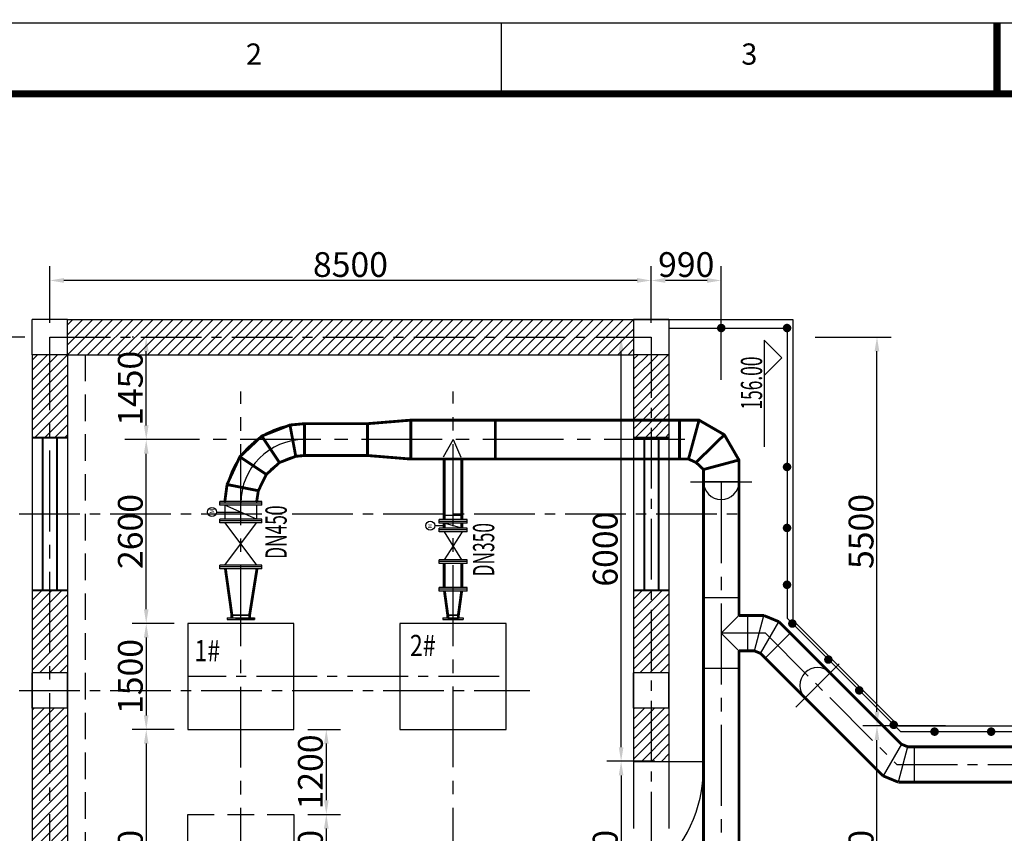
# Model space of a CAD drawing. Units: inches. Extents: x 45718 to 87818, y -121095 to -91295.
# Drawn here: x 52957 to 66871, y -102801 to -91295 of the extents above; entities that cross this region are included whole.
import ezdxf
from ezdxf.enums import TextEntityAlignment as Align

# ---------------------------------------------------------------- set-up
doc = ezdxf.new("R2010")
doc.units = ezdxf.units.IN
doc.header["$LTSCALE"] = 1500
doc.header["$MEASUREMENT"] = 0
doc.linetypes.add('CENTER2', pattern=[28.575, 19.05, -3.175, 3.175, -3.175])
doc.linetypes.add('HIDDEN', pattern=[0.375, 0.25, -0.125])
for name, color, linetype in [('1', 1, 'CENTER2'), ('图框', 4, 'Continuous'), ('文字标注', 4, 'Continuous')]:
    doc.layers.add(name, color=color, linetype=linetype)
doc.layers.add('泵房', color=7, linetype='Continuous', lineweight=40)
doc.styles.add('csbhz1', font='zf2.shx', dxfattribs={"width": 0.9, "bigfont": 'hztxt.shx'})
doc.styles.add('HZ', font='txt8.shx', dxfattribs={"width": 0.8, "bigfont": 'hztxt.shx'})
doc.styles.get("Standard").update_dxf_attribs({"font": 'txt8.shx', "width": 0.6, "bigfont": 'hztxt.shx'})
doc.styles.add('TIMES', font='times.ttf', dxfattribs={"width": 0.7})
doc.dimstyles.get("Standard").update_dxf_attribs({"dimscale": 100, "dimtxt": 3.5, "dimasz": 2, "dimexe": 2, "dimexo": 2, "dimgap": 0.5, "dimtad": 1, "dimdec": 0, "dimzin": 0, "dimdsep": 46, "dimtxsty": 'Standard', "dimcen": 0.09, "dimadec": 0, "dimazin": 0, "dimtfac": 1, "dimtdec": 0, "dimtofl": 0, "dimtmove": 0, "dimatfit": 3, "dimfxl": 1, "dimtolj": 1, "dimtzin": 0, "dimarcsym": 0})
pattern_1 = [(45, (46428.43, -24891.28), (-70.71068, 70.71068), [])]

# ---------------------------------------------------------------- blocks, each defined once
blk = doc.blocks.new('A$C77A77BAB')
for p, q in [((0, 0), (500, 0)), ((0, 0), (0, -500)), ((500, 0), (500, -500)), ((0, -500), (500, -500))]:
    blk.add_line(p, q)
blk = doc.blocks.new('*D50')
at = {"color": 0, "lineweight": -2, "transparency": 16777216}
for p, q in [((55209, -97233), (54545, -97233)), ((54745, -99633), (54745, -97433)), ((55142, -99833), (54545, -99833))]:
    blk.add_line(p, q, dxfattribs=at)
at = {"color": 0, "transparency": 16777216}
for points in [[(54712, -97433), (54778, -97433), (54745, -97233)], [(54712, -99633), (54778, -99633), (54745, -99833)]]:
    blk.add_solid(points, dxfattribs=at)
at = {"layer": 'DEFPOINTS', "color": 0, "transparency": 16777216}
for p in [(54745, -97233), (55409, -97233), (55342, -99833)]:
    blk.add_point(p, dxfattribs=at)
at = {"color": 0, "transparency": 16777216, "insert": (54520, -98533), "char_height": 350, "attachment_point": 5, "rotation": 90}
blk.add_mtext('\\A1;2600', dxfattribs=at)
blk = doc.blocks.new('*D51')
at = {"color": 0, "lineweight": -2, "transparency": 16777216}
for p, q in [((55142, -99833), (54545, -99833)), ((54745, -100033), (54745, -101133)), ((55142, -101333), (54545, -101333))]:
    blk.add_line(p, q, dxfattribs=at)
at = {"color": 0, "transparency": 16777216}
for points in [[(54712, -100033), (54778, -100033), (54745, -99833)], [(54712, -101133), (54778, -101133), (54745, -101333)]]:
    blk.add_solid(points, dxfattribs=at)
at = {"layer": 'DEFPOINTS', "color": 0, "transparency": 16777216}
for p in [(55342, -99833), (54745, -101333), (55342, -101333)]:
    blk.add_point(p, dxfattribs=at)
at = {"color": 0, "transparency": 16777216, "insert": (54520, -100583), "char_height": 350, "attachment_point": 5, "rotation": 90}
blk.add_mtext('\\A1;1500', dxfattribs=at)
blk = doc.blocks.new('*D52')
at = {"color": 0, "lineweight": -2, "transparency": 16777216}
for p, q in [((66038, -101283), (64872, -101283)), ((65072, -105083), (65072, -101483)), ((66038, -105283), (64872, -105283))]:
    blk.add_line(p, q, dxfattribs=at)
at = {"color": 0, "transparency": 16777216}
for points in [[(65038, -101483), (65105, -101483), (65072, -101283)], [(65038, -105083), (65105, -105083), (65072, -105283)]]:
    blk.add_solid(points, dxfattribs=at)
at = {"layer": 'DEFPOINTS', "color": 0, "transparency": 16777216}
for p in [(65072, -101283), (66238, -101283), (66238, -105283)]:
    blk.add_point(p, dxfattribs=at)
at = {"color": 0, "transparency": 16777216, "insert": (64847, -103283), "char_height": 350, "attachment_point": 5, "rotation": 90}
blk.add_mtext('\\A1;4000', dxfattribs=at)
blk = doc.blocks.new('*D66')
at = {"color": 0, "lineweight": -2, "transparency": 16777216}
for p, q in [((61931, -101783), (61256, -101783)), ((61456, -101983), (61456, -104583)), ((61931, -104783), (61256, -104783))]:
    blk.add_line(p, q, dxfattribs=at)
at = {"color": 0, "transparency": 16777216}
for points in [[(61423, -101983), (61489, -101983), (61456, -101783)], [(61423, -104583), (61489, -104583), (61456, -104783)]]:
    blk.add_solid(points, dxfattribs=at)
at = {"layer": 'DEFPOINTS', "color": 0, "transparency": 16777216}
for p in [(62131, -101783), (61456, -104783), (62131, -104783)]:
    blk.add_point(p, dxfattribs=at)
at = {"color": 0, "transparency": 16777216, "insert": (61231, -103283), "char_height": 350, "attachment_point": 5, "rotation": 90}
blk.add_mtext('\\A1;3000', dxfattribs=at)
blk = doc.blocks.new('*D53')
at = {"color": 0, "lineweight": -2, "transparency": 16777216}
for p, q in [((64199, -95783), (65272, -95783)), ((65072, -101083), (65072, -95983)), ((65070, -101283), (64872, -101283))]:
    blk.add_line(p, q, dxfattribs=at)
at = {"color": 0, "transparency": 16777216}
for points in [[(65038, -95983), (65105, -95983), (65072, -95783)], [(65038, -101083), (65105, -101083), (65072, -101283)]]:
    blk.add_solid(points, dxfattribs=at)
at = {"layer": 'DEFPOINTS', "color": 0, "transparency": 16777216}
for p in [(63999, -95783), (65072, -95783), (65270, -101283)]:
    blk.add_point(p, dxfattribs=at)
at = {"color": 0, "transparency": 16777216, "insert": (64847, -98533), "char_height": 350, "attachment_point": 5, "rotation": 90}
blk.add_mtext('\\A1;5500', dxfattribs=at)
blk = doc.blocks.new('*D54')
at = {"color": 0, "lineweight": -2, "transparency": 16777216}
for p, q in [((54564, -95783), (54545, -95783)), ((54745, -97033), (54745, -95983)), ((55209, -97233), (54545, -97233))]:
    blk.add_line(p, q, dxfattribs=at)
at = {"color": 0, "transparency": 16777216}
for points in [[(54712, -95983), (54778, -95983), (54745, -95783)], [(54712, -97033), (54778, -97033), (54745, -97233)]]:
    blk.add_solid(points, dxfattribs=at)
at = {"layer": 'DEFPOINTS', "color": 0, "transparency": 16777216}
for p in [(54745, -95783), (54764, -95783), (55409, -97233)]:
    blk.add_point(p, dxfattribs=at)
at = {"color": 0, "transparency": 16777216, "insert": (54520, -96508), "char_height": 350, "attachment_point": 5, "rotation": 90}
blk.add_mtext('\\A1;1450', dxfattribs=at)
blk = doc.blocks.new('*D67')
at = {"color": 0, "lineweight": -2, "transparency": 16777216}
for p, q in [((55131, -101333), (54545, -101333)), ((54745, -101533), (54745, -105033)), ((55131, -105233), (54545, -105233))]:
    blk.add_line(p, q, dxfattribs=at)
at = {"color": 0, "transparency": 16777216}
for points in [[(54712, -101533), (54778, -101533), (54745, -101333)], [(54712, -105033), (54778, -105033), (54745, -105233)]]:
    blk.add_solid(points, dxfattribs=at)
at = {"layer": 'DEFPOINTS', "color": 0, "transparency": 16777216}
for p in [(55331, -101333), (54745, -105233), (55331, -105233)]:
    blk.add_point(p, dxfattribs=at)
at = {"color": 0, "transparency": 16777216, "insert": (54520, -103283), "char_height": 350, "attachment_point": 5, "rotation": 90}
blk.add_mtext('\\A1;3900', dxfattribs=at)
blk = doc.blocks.new('*D68')
at = {"color": 0, "lineweight": -2, "transparency": 16777216}
for p, q in [((57031, -101333), (57490, -101333)), ((57290, -101533), (57290, -102333)), ((57031, -102533), (57490, -102533))]:
    blk.add_line(p, q, dxfattribs=at)
at = {"color": 0, "transparency": 16777216}
for points in [[(57257, -101533), (57323, -101533), (57290, -101333)], [(57257, -102333), (57323, -102333), (57290, -102533)]]:
    blk.add_solid(points, dxfattribs=at)
at = {"layer": 'DEFPOINTS', "color": 0, "transparency": 16777216}
for p in [(56831, -101333), (56831, -102533), (57290, -102533)]:
    blk.add_point(p, dxfattribs=at)
at = {"color": 0, "transparency": 16777216, "insert": (57065, -101933), "char_height": 350, "attachment_point": 5, "rotation": 90}
blk.add_mtext('\\A1;1200', dxfattribs=at)
blk = doc.blocks.new('*D55')
at = {"color": 0, "lineweight": -2, "transparency": 16777216}
for p, q in [((57031, -102533), (57490, -102533)), ((57290, -102733), (57290, -103833)), ((57031, -104033), (57490, -104033))]:
    blk.add_line(p, q, dxfattribs=at)
at = {"color": 0, "transparency": 16777216}
for points in [[(57257, -102733), (57323, -102733), (57290, -102533)], [(57257, -103833), (57323, -103833), (57290, -104033)]]:
    blk.add_solid(points, dxfattribs=at)
at = {"layer": 'DEFPOINTS', "color": 0, "transparency": 16777216}
for p in [(56831, -102533), (56831, -104033), (57290, -104033)]:
    blk.add_point(p, dxfattribs=at)
at = {"color": 0, "transparency": 16777216, "insert": (57065, -103283), "char_height": 350, "attachment_point": 5, "rotation": 90}
blk.add_mtext('\\A1;1500', dxfattribs=at)
blk = doc.blocks.new('*D56')
at = {"color": 0, "lineweight": -2, "transparency": 16777216}
for p, q in [((53381, -95583), (53381, -94783)), ((61881, -95583), (61881, -94783)), ((61681, -94983), (53581, -94983))]:
    blk.add_line(p, q, dxfattribs=at)
at = {"color": 0, "transparency": 16777216}
for points in [[(53581, -94949), (53581, -95016), (53381, -94983)], [(61681, -94949), (61681, -95016), (61881, -94983)]]:
    blk.add_solid(points, dxfattribs=at)
at = {"layer": 'DEFPOINTS', "color": 0, "transparency": 16777216}
for p in [(53381, -94983), (53381, -95783), (61881, -95783)]:
    blk.add_point(p, dxfattribs=at)
at = {"color": 0, "transparency": 16777216, "insert": (57631, -94758), "char_height": 350, "attachment_point": 5}
blk.add_mtext('\\A1;8500', dxfattribs=at)
blk = doc.blocks.new('*D62')
at = {"color": 0, "lineweight": -2, "transparency": 16777216}
for p, q in [((61410, -95783), (61656, -95783)), ((61456, -101583), (61456, -95983)), ((61394, -101783), (61256, -101783))]:
    blk.add_line(p, q, dxfattribs=at)
at = {"color": 0, "transparency": 16777216}
for points in [[(61423, -95983), (61489, -95983), (61456, -95783)], [(61423, -101583), (61489, -101583), (61456, -101783)]]:
    blk.add_solid(points, dxfattribs=at)
at = {"layer": 'DEFPOINTS', "color": 0, "transparency": 16777216}
for p in [(61210, -95783), (61456, -95783), (61594, -101783)]:
    blk.add_point(p, dxfattribs=at)
at = {"color": 0, "transparency": 16777216, "insert": (61231, -98783), "char_height": 350, "attachment_point": 5, "rotation": 90}
blk.add_mtext('\\A1;6000', dxfattribs=at)
blk = doc.blocks.new('*D64')
at = {"color": 0, "lineweight": -2, "transparency": 16777216}
for p, q in [((61881, -95583), (61881, -94783)), ((62871, -96388), (62871, -94783)), ((62671, -94983), (62081, -94983))]:
    blk.add_line(p, q, dxfattribs=at)
at = {"color": 0, "transparency": 16777216}
for points in [[(62081, -94949), (62081, -95016), (61881, -94983)], [(62671, -94949), (62671, -95016), (62871, -94983)]]:
    blk.add_solid(points, dxfattribs=at)
at = {"layer": 'DEFPOINTS', "color": 0, "transparency": 16777216}
for p in [(61881, -94983), (61881, -95783), (62871, -96588)]:
    blk.add_point(p, dxfattribs=at)
at = {"color": 0, "transparency": 16777216, "insert": (62376, -94758), "char_height": 350, "attachment_point": 5}
blk.add_mtext('\\A1;990', dxfattribs=at)
blk = doc.blocks.new('*D71')
at = {"color": 0, "lineweight": -2, "transparency": 16777216}
for p, q in [((52781, -100783), (52595, -100783)), ((52630, -105713), (52630, -100853)), ((52781, -105783), (52595, -105783))]:
    blk.add_line(p, q, dxfattribs=at)
at = {"color": 0, "transparency": 16777216}
for points in [[(52618, -100853), (52641, -100853), (52630, -100783)], [(52618, -105713), (52641, -105713), (52630, -105783)]]:
    blk.add_solid(points, dxfattribs=at)
at = {"layer": 'DEFPOINTS', "color": 0, "transparency": 16777216}
for p in [(52630, -100783), (53131, -100783), (53131, -105783)]:
    blk.add_point(p, dxfattribs=at)
at = {"color": 0, "transparency": 16777216, "insert": (52455, -103283), "char_height": 280, "attachment_point": 5, "rotation": 90}
blk.add_mtext('\\A1;5000', dxfattribs=at)
blk = doc.blocks.new('*D72')
at = {"color": 0, "lineweight": -2, "transparency": 16777216}
for p, q in [((53031, -95783), (52595, -95783)), ((52630, -100713), (52630, -95853)), ((52781, -100783), (52595, -100783))]:
    blk.add_line(p, q, dxfattribs=at)
at = {"color": 0, "transparency": 16777216}
for points in [[(52618, -95853), (52641, -95853), (52630, -95783)], [(52618, -100713), (52641, -100713), (52630, -100783)]]:
    blk.add_solid(points, dxfattribs=at)
at = {"layer": 'DEFPOINTS', "color": 0, "transparency": 16777216}
for p in [(52630, -95783), (53381, -95783), (53131, -100783)]:
    blk.add_point(p, dxfattribs=at)
at = {"color": 0, "transparency": 16777216, "insert": (52455, -98283), "char_height": 280, "attachment_point": 5, "rotation": 90}
blk.add_mtext('\\A1;5000', dxfattribs=at)

msp = doc.modelspace()

# ---------------------------------------------------------------- hatches: boundary and pattern name
h = msp.add_hatch()
h.set_pattern_fill('ANSI31', color=256, scale=800, style=0)
h.set_pattern_definition(pattern_1)
h.paths.add_polyline_path([(61631.1, -96033.3), (61631.1, -95783.3), (53631.1, -95783.3), (53631.1, -96033.3)])
h.paths.add_polyline_path([(53631.1, -95533.3), (53631.1, -95783.3), (61631.1, -95783.3), (61631.1, -95533.3)])
h = msp.add_hatch()
h.set_pattern_fill('ANSI31', color=256, scale=800, style=0)
h.set_pattern_definition(pattern_1)
h.paths.add_polyline_path([(53131.1, -97202.4), (53381.1, -97202.4), (53381.1, -96033.3), (53131.1, -96033.3)])
h.paths.add_polyline_path([(53631.1, -96033.3), (53381.1, -96033.3), (53381.1, -97202.4), (53631.1, -97202.4)])
h = msp.add_hatch()
h.set_pattern_fill('ANSI31', color=256, scale=800, style=0)
h.set_pattern_definition(pattern_1)
h.paths.add_polyline_path([(61881.1, -96033.3), (61631.1, -96033.3), (61631.1, -96958.3), (61881.1, -96958.3)])
h.paths.add_polyline_path([(61881.1, -96958.3), (62131.1, -96958.3), (62131.1, -96033.3), (61881.1, -96033.3)])
h.paths.add_polyline_path([(61881.1, -97202.4), (61881.1, -96958.3), (61631.1, -96958.3), (61631.1, -97202.4)])
h.paths.add_polyline_path([(62131.1, -97202.4), (62131.1, -96958.3), (61881.1, -96958.3), (61881.1, -97202.4)])
h = msp.add_hatch()
h.set_pattern_fill('ANSI31', color=256, scale=800, style=0)
h.set_pattern_definition(pattern_1)
h.paths.add_polyline_path([(53381.1, -99364.3), (53131.1, -99364.3), (53131.1, -100533.3), (53381.1, -100533.3)])
h.paths.add_polyline_path([(53381.1, -100533.3), (53631.1, -100533.3), (53631.1, -99364.3), (53381.1, -99364.3)])
h = msp.add_hatch()
h.set_pattern_fill('ANSI31', color=256, scale=800, style=0)
h.set_pattern_definition(pattern_1)
h.paths.add_polyline_path([(61881.1, -99364.3), (61631.1, -99364.3), (61631.1, -100533.3), (61881.1, -100533.3)])
h.paths.add_polyline_path([(62131.1, -99364.3), (61881.1, -99364.3), (61881.1, -100533.3), (62131.1, -100533.3)])
h = msp.add_hatch()
h.set_pattern_fill('ANSI31', color=256, scale=800, style=0)
h.set_pattern_definition(pattern_1)
h.paths.add_polyline_path([(53131.1, -105533.3), (53381.1, -105533.3), (53381.1, -101033.3), (53131.1, -101033.3)])
h.paths.add_polyline_path([(53381.1, -105533.3), (53631.1, -105533.3), (53631.1, -101033.3), (53381.1, -101033.3)])
h = msp.add_hatch()
h.set_pattern_fill('ANSI31', color=256, scale=800, style=0)
h.set_pattern_definition(pattern_1)
h.paths.add_polyline_path([(61881.1, -101033.3), (61631.1, -101033.3), (61631.1, -101783.3), (61881.1, -101783.3)])
h.paths.add_polyline_path([(62131.1, -101033.3), (61881.1, -101033.3), (61881.1, -101783.3), (62131.1, -101783.3)])

# ---------------------------------------------------------------- linework, layer by layer
at = {"color": 8}
for p, q in [((53631.1, -95533.3), (61631.1, -95533.3)), ((53631.1, -96033.3), (61631.1, -96033.3)), ((61631.1, -96033.3), (61631.1, -102733.3)), ((62131.1, -96033.3), (62131.1, -102733.3))]:
    msp.add_line(p, q, dxfattribs=at)
for p, q in [((61631.1, -95533.3), (63881.1, -95533.3)), ((63881.1, -95533.3), (63881.1, -99786)), ((62131.1, -95655.6), (63800.7, -95655.6)), ((63800.7, -95685.6), (63800.7, -99759.4)), ((53131.1, -96033.3), (53131.1, -110533.3)), ((53631.1, -96033.3), (53631.1, -109533.3)), ((58483.4, -96983.3), (58483.4, -97483.3)), ((59678.7, -96983.3), (59678.7, -97483.3)), ((62281.1, -96958.3), (62281.1, -97508.3)), ((62423.4, -97458.3), (62557.4, -96958.3)), ((57871.5, -97008.3), (57871.5, -97458.3)), ((59081.1, -97233.3), (58942.8, -97483.3)), ((59081.1, -97233.3), (59192.8, -97483.3)), ((62548.7, -97530.7), (62914.7, -97164.7)), ((57871.5, -97458.3), (58483.4, -97508.3)), ((62621.1, -97656), (63121.1, -97522)), ((62438.5, -97828.3), (63303.6, -97828.3)), ((63121.1, -97828.3), (62621.1, -97828.3)), ((62621.1, -97828.3), (63121.1, -97828.3)), ((55783.1, -98133.3), (55783.1, -98107.3)), ((55783.1, -98159.3), (55783.1, -98133.3)), ((56378.1, -98133.3), (55783.1, -98133.3)), ((56378.1, -98159.3), (55783.1, -98159.3)), ((55857, -98159.3), (55857, -98357.3)), ((56305.6, -98159.3), (56305.6, -98357.3)), ((56378.1, -98133.3), (56378.1, -98107.3)), ((56378.1, -98159.3), (56378.1, -98133.3)), ((55783.1, -98383.3), (55783.1, -98357.3)), ((56378.1, -98383.3), (56378.1, -98357.3)), ((58883.6, -98390.3), (58883.6, -98364.3)), ((59206.1, -98305.3), (58956.1, -98305.3)), ((59278.6, -98390.3), (59278.6, -98364.3)), ((55783.1, -98409.3), (55783.1, -98383.3)), ((55855.6, -98409.3), (56305.6, -99007.3)), ((55855.6, -99007.3), (56305.6, -98409.3)), ((56378.1, -98409.3), (56378.1, -98383.3)), ((58883.6, -98416.3), (58883.6, -98390.3)), ((59278.6, -98390.3), (58883.6, -98390.3)), ((59278.6, -98416.3), (58883.6, -98416.3)), ((58883.6, -98510.3), (58883.6, -98484.3)), ((58883.6, -98536.3), (58883.6, -98510.3)), ((59278.6, -98416.3), (59278.6, -98390.3)), ((59278.6, -98510.3), (59278.6, -98484.3)), ((59278.6, -98536.3), (59278.6, -98510.3)), ((58954.9, -98536.3), (59202.1, -98931.8)), ((59209.4, -98536.3), (58957.3, -98931.8)), ((58883.6, -98983.8), (58883.6, -98931.8)), ((59278.6, -98983.8), (59278.6, -98931.8)), ((55783.1, -99059.3), (55783.1, -99007.3)), ((56378.1, -99059.3), (56378.1, -99007.3)), ((58956.1, -99324.3), (58883.6, -99324.3)), ((58883.6, -99376.3), (58883.6, -99324.3)), ((59278.6, -99376.3), (59278.6, -99324.3)), ((63121.1, -99470.9), (62621.1, -99470.9)), ((55888.1, -99753.3), (55888.1, -99775.3)), ((55955.6, -99715.3), (56205.6, -99715.3)), ((56205.6, -99715.3), (55955.6, -99715.3)), ((56273.1, -99753.3), (56273.1, -99775.3)), ((58938.6, -99753.3), (58938.6, -99775.3)), ((59006.1, -99715.3), (59156.1, -99715.3)), ((59156.1, -99715.3), (59006.1, -99715.3)), ((59223.6, -99753.3), (59223.6, -99775.3)), ((62871.1, -99970.9), (63121.1, -99720.9)), ((63246.1, -100220.9), (63246.1, -99720.9)), ((63246.1, -100220.9), (63246.1, -99720.9)), ((63339.8, -100220.9), (63473.8, -99720.9)), ((63800.7, -99759.4), (65404.6, -101363.3)), ((56273.1, -99775.3), (56005.6, -99775.3)), ((59156.1, -99775.3), (59006.1, -99775.3)), ((63427.2, -100257.1), (63686, -99808.8)), ((63881.1, -99786), (65378.4, -101283.3)), ((62871.1, -99970.9), (63121.1, -100220.9)), ((63493.5, -100323.4), (63847.1, -99969.8)), ((63927, -101014.9), (64538.7, -100403.2)), ((63121.1, -100470.9), (62621.1, -100470.9)), ((65378.4, -101283.3), (70123.1, -101283.3)), ((65404.6, -101363.3), (70123.1, -101363.3)), ((65418.1, -101540.8), (65159.3, -101989.1)), ((65505.5, -101577), (65371.5, -102077)), ((65599.3, -101577), (65599.3, -102077)), ((61631.1, -101783.3), (62131.1, -101783.3)), ((62131.1, -101783.3), (62616.1, -101783.3))]:
    msp.add_line(p, q)
at = {"color": 1, "linetype": 'CENTER2', "ltscale": 0.03}
for p, q in [((53381.1, -95783.3), (61881.1, -95783.3)), ((61881.1, -95783.3), (61881.1, -110783.3)), ((51663.8, -98283.3), (63105.4, -98283.3)), ((63494.6, -99970.9), (62871.1, -99970.9)), ((63494.6, -99970.9), (65350.8, -101827)), ((59731.1, -100583.3), (55331.1, -100583.3)), ((51663.8, -100783.3), (60163.8, -100783.3)), ((65350.8, -101827), (69763.5, -101827))]:
    msp.add_line(p, q, dxfattribs=at)
at = {"linetype": 'HIDDEN'}
msp.add_line((53881.1, -96033.3), (53881.1, -110533.3), dxfattribs=at)
at = {"color": 7}
for p, q in [((56378.1, -98107.3), (55783.1, -98107.3)), ((56378.1, -98133.3), (55783.1, -98133.3)), ((56305.6, -98357.3), (55857, -98159.3)), ((55738.4, -98258.3), (56081.3, -98258.3)), ((56378.1, -98357.3), (55783.1, -98357.3)), ((59278.6, -98364.3), (58883.6, -98364.3)), ((56378.1, -98383.3), (55783.1, -98383.3)), ((56378.1, -98383.3), (55783.1, -98383.3)), ((56378.1, -98409.3), (55783.1, -98409.3)), ((58822.1, -98450.3), (58956.1, -98450.3)), ((59278.6, -98390.3), (58883.6, -98390.3)), ((59278.6, -98484.3), (58883.6, -98484.3)), ((59278.6, -98510.3), (58883.6, -98510.3)), ((59278.6, -98510.3), (58883.6, -98510.3)), ((59206.1, -98484.3), (58956.1, -98416.3)), ((59278.6, -98536.3), (58883.6, -98536.3)), ((59278.6, -98931.8), (58883.6, -98931.8)), ((56378.1, -99007.3), (55783.1, -99007.3)), ((56378.1, -99033.3), (55783.1, -99033.3)), ((56378.1, -99059.3), (55783.1, -99059.3)), ((59278.6, -98957.8), (58883.6, -98957.8)), ((59278.6, -98983.8), (58883.6, -98983.8)), ((59278.6, -99324.3), (58883.6, -99324.3)), ((59278.6, -99350.3), (58883.6, -99350.3)), ((59278.6, -99376.3), (58883.6, -99376.3)), ((55888.1, -99753.3), (56273.1, -99753.3)), ((58938.6, -99753.3), (59223.6, -99753.3)), ((55888.1, -99775.3), (56273.1, -99775.3)), ((55888.1, -99775.3), (56273.1, -99775.3)), ((58938.6, -99775.3), (59223.6, -99775.3)), ((58938.6, -99775.3), (59223.6, -99775.3))]:
    msp.add_line(p, q, dxfattribs=at)
at = {"const_width": 60}
for points in [[(62841.1, -95655.6, 1), (62901.1, -95655.6, 1)], [(63770.7, -95655.6, 1), (63830.7, -95655.6, 1)], [(63770.7, -97620.5, 1), (63830.7, -97620.5, 1)], [(63770.7, -98482.6, 1), (63830.7, -98482.6, 1)], [(63770.7, -99286.2, 1), (63830.7, -99286.2, 1)], [(63846.1, -99834.7, 1), (63906.1, -99834.7, 1)], [(64355.2, -100343.9, 1), (64415.2, -100343.9, 1)], [(64791.1, -100779.8, 1), (64851.1, -100779.8, 1)], [(65278.6, -101267.3, 1), (65338.6, -101267.3, 1)], [(65855.4, -101363.3, 1), (65915.4, -101363.3, 1)], [(66655.4, -101363.3, 1), (66715.4, -101363.3, 1)]]:
    msp.add_lwpolyline(points, format="xyb", close=True, dxfattribs=at)
for points, const_width in [([(57871.5, -97008.3), (58483.4, -96958.3)], 40), ([(62281.1, -96958.3), (58483.4, -96958.3)], 40), ([(58483.4, -96958.3), (58483.4, -97508.3)], 40), ([(59678.7, -96958.3), (59678.7, -97508.3)], 40), ([(62281.1, -96958.3), (62557.4, -96958.3), (62914.7, -97164.7), (63121.1, -97522), (63121.1, -97828.3)], 40), ([(62281.1, -97508.3), (62281.1, -96958.3)], 40), ([(62408.4, -97508.3), (62557.4, -96958.3)], 40), ([(55887.3, -97868.4), (56067.7, -97475.9), (56377.7, -97183.5), (56776.3, -97027), (56980.6, -97008.3)], 40), ([(56858, -97469.6), (56776.3, -97027)], 40), ([(57871.5, -97008.3), (56980.6, -97008.3)], 40), ([(56980.6, -97008.3), (56980.6, -97458.3)], 40), ([(56980.6, -97458.3), (56980.6, -97008.3)], 10.1), ([(57871.5, -97008.3), (57871.5, -97458.3)], 40), ([(56627.8, -97557.9), (56377.7, -97183.5)], 40), ([(62514.6, -97556.5), (62914.7, -97164.7)], 40), ([(56442.3, -97726.2), (56067.7, -97475.9)], 40), ([(56329.2, -97956.3), (56442.3, -97726.2), (56627.8, -97557.9), (56858, -97469.6), (56980.6, -97458.3)], 40), ([(57871.5, -97458.3), (56980.6, -97458.3)], 40), ([(57871.5, -97458.3), (58483.4, -97508.3)], 40), ([(58942.8, -97508.3), (58483.4, -97508.3)], 40), ([(62281.1, -97508.3), (58892.8, -97508.3)], 40), ([(58956.1, -98364.3), (58956.1, -97508.3)], 40), ([(59206.1, -98364.3), (59206.1, -97508.3)], 40), ([(62281.1, -97508.3), (62408.4, -97508.3), (62514.6, -97556.5), (62621.1, -97656), (62621.1, -97828.3)], 40), ([(62621.1, -97656), (63121.1, -97522)], 40), ([(55855.9, -98107.3), (55887.3, -97868.4)], 40), ([(55887.3, -97868.4), (56329.2, -97956.3)], 40), ([(56306.1, -98107.3), (56329.2, -97956.3)], 40), ([(58956.1, -98484.3), (58956.1, -98416.3)], 40), ([(59206.1, -98484.3), (59206.1, -98416.3)], 40), ([(55955.6, -99715.3), (55863.8, -99059.3)], 40), ([(56310.5, -99059.3), (56205.6, -99715.8)], 40), ([(58956.1, -99324.3), (58956.1, -98983.8)], 40), ([(59206.1, -99324.3), (59206.1, -98983.8)], 40), ([(59006.1, -99715.3), (58959.6, -99376.3)], 40), ([(59202.5, -99376.3), (59156.1, -99715.3)], 40), ([(55955.6, -99753.3), (55955.6, -99715.3)], 40), ([(56205.6, -99715.3), (56205.6, -99753.3)], 40), ([(59006.1, -99753.3), (59006.1, -99715.3)], 40), ([(59156.1, -99715.3), (59156.1, -99753.3)], 40), ([(63121.1, -99720.9), (63473.8, -99720.9)], 40), ([(63473.8, -99720.9), (63686, -99808.8)], 40), ([(63121.1, -100220.9), (63339.8, -100220.9)], 40), ([(63339.8, -100220.9), (63427.2, -100257.1)], 40), ([(65418.1, -101540.8), (64409.6, -100532.3)], 40), ([(65159.3, -101989.1), (64056, -100885.9)], 40), ([(65505.5, -101577), (65418.1, -101540.8)], 40), ([(65505.5, -101577), (69546.1, -101577)], 40), ([(65371.5, -102077), (65159.3, -101989.1)], 40), ([(65371.5, -102077), (69546.1, -102077)], 40)]:
    msp.add_lwpolyline(points, dxfattribs=dict(const_width=const_width))
for points in [[(62557.4, -96958.3), (62914.7, -97164.7)], [(63121.1, -97522), (62914.7, -97164.7)]]:
    msp.add_lwpolyline(points)
at = {"linetype": 'HIDDEN', "const_width": 40}
for points in [[(62621.1, -108738.3), (62621.1, -97736.3)], [(63121.1, -99720.9), (63121.1, -97736.3)], [(64409.6, -100532.3), (63686, -99808.8)], [(63121.1, -101557.1), (63121.1, -100220.9)], [(64056, -100885.9), (63427.2, -100257.1)], [(63121.1, -108738.3), (63121.1, -101504.5)]]:
    msp.add_lwpolyline(points, dxfattribs=at)
at = {"color": 7, "const_width": 12}
for points in [[(56074.6, -98257.9, -1), (56086.6, -98257.9, -1)], [(59075.1, -98450.3, -1), (59087.1, -98450.3, -1)]]:
    msp.add_lwpolyline(points, format="xyb", close=True, dxfattribs=at)
for points in [[(56831.1, -101333.3), (56831.1, -99833.3), (55331.1, -99833.3), (55331.1, -101333.3)], [(59831.1, -101333.3), (59831.1, -99833.3), (58331.1, -99833.3), (58331.1, -101333.3)]]:
    msp.add_lwpolyline(points, close=True)
at = {"linetype": 'HIDDEN'}
msp.add_lwpolyline([(56831.1, -102533.3), (56831.1, -104033.3), (55331.1, -104033.3), (55331.1, -102533.3)], close=True, dxfattribs=at)
at = {"color": 7}
for centre in [(55674.4, -98258.3), (58758.1, -98450.3)]:
    msp.add_circle(centre, 64, dxfattribs=at)
for centre, radius, start, end in [((56980.6, -98133.3), 1125, 90, 180), ((56980.6, -98133.3), 900, 90, 180), ((56980.6, -98133.3), 675, 90, 180), ((62871.1, -97828.3), 252.3, 180, 0), ((64232.8, -100709.1), 252.3, 45, 225), ((60674, -101876.5), 1944.3, 313.65106, 2.74612)]:
    msp.add_arc(centre, radius, start, end)
at = {"layer": '1', "ltscale": 0.04}
for p, q in [((53381.1, -110533.3), (53381.1, -95783.3)), ((56080.6, -108728.3), (56080.6, -96553.9)), ((59081.1, -108725.8), (59081.1, -96553.2)), ((62357.8, -97233.3), (54442.8, -97233.3)), ((62871.1, -97838.3), (62871.1, -108728.3))]:
    msp.add_line(p, q, dxfattribs=at)
at = {"layer": '图框', "color": 5}
for p, q in [((87767.6, -91345.1), (45767.6, -91345.1)), ((59767.6, -92345.1), (59767.6, -91345.1))]:
    msp.add_line(p, q, dxfattribs=at)
at = {"layer": '图框', "color": 5, "const_width": 100}
msp.add_lwpolyline([(66767.6, -92345.1), (66767.6, -91345.1)], dxfattribs=at)
at = {"layer": '图框', "color": 5, "linetype": 'Continuous', "const_width": 100}
msp.add_lwpolyline([(48267.6, -120045.1), (48267.6, -92345.1), (86767.6, -92345.1), (86767.6, -120045.1)], close=True, dxfattribs=at)
at = {"layer": '文字标注', "color": 7}
for p, q in [((63728.3, -96077.7), (63478.3, -95827.7)), ((63478.3, -95827.7), (63478.3, -97337.5)), ((63728.3, -96077.7), (63478.3, -96327.7))]:
    msp.add_line(p, q, dxfattribs=at)
at = {"layer": '泵房', "color": 7}
for p, q in [((53131.1, -97202.4), (53631.1, -97202.4)), ((53279.8, -97202.4), (53279.8, -99364.3)), ((53482.3, -97202.4), (53482.3, -99364.3)), ((61631.1, -97202.4), (62131.1, -97202.4)), ((61779.8, -97202.4), (61779.8, -99364.3)), ((61982.3, -97202.4), (61982.3, -99364.3)), ((53131.1, -99364.3), (53631.1, -99364.3)), ((61631.1, -99364.3), (62131.1, -99364.3))]:
    msp.add_line(p, q, dxfattribs=at)

# ---------------------------------------------------------------- block references
at = {"layer": '1', "color": 2, "xscale": -1, "rotation": 270}
for p in [(53631.1, -96033.3), (53631.1, -101033.3), (62131.1, -101033.3)]:
    msp.add_blockref('A$C77A77BAB', p, dxfattribs=at)
at = {"layer": '1', "color": 2, "rotation": 270}
msp.add_blockref('A$C77A77BAB', (62131.1, -95533.3), dxfattribs=at)

# ---------------------------------------------------------------- texts
at = {"color": 7}
for s, height, rotation, style, width, p in [('156.00', 300, 90, 'HZ', 0.6, (63448.3, -96808.6)), ('M', 66.9, 90, 'csbhz1', 0.9, (55708.9, -98279.6)), ('DN450', 300, 90, 'HZ', 0.6, (56730.1, -98920.2)), ('M', 55.7, 270, 'csbhz1', 0.9, (58726.1, -98428.2)), ('DN350', 300, 90, 'HZ', 0.6, (59663.1, -99168.4))]:
    msp.add_text(s, height=height, rotation=rotation, dxfattribs=dict(at, style=style, width=width)).set_placement(p)
at = {"color": 7, "style": 'HZ', "width": 0.8}
for s, p in [('2#', (58471, -100295.1)), ('1#', (55426.2, -100368.4))]:
    msp.add_text(s, height=300, dxfattribs=at).set_placement(p)
at = {"layer": '图框', "style": 'TIMES'}
for s, p in [('2', (56267.6, -91931.4)), ('3', (63267.6, -91931.4))]:
    msp.add_text(s, height=300, dxfattribs=at).set_placement(p, align=Align.CENTER)

# ---------------------------------------------------------------- dimensions: what is measured, and where the dimension line sits
for base, p1, p2, picture, middle in [((53381.1, -94982.6), (61881.1, -95783.3), (53381.1, -95783.3), '*D56', (57631.1, -94757.6)), ((61881.1, -94982.6), (62871.1, -96588.3), (61881.1, -95783.3), '*D64', (62376.1, -94757.6))]:
    dim = msp.add_linear_dim(base=base, p1=p1, p2=p2, dimstyle='Standard')
    dim.commit()
    dim.dimension.update_dxf_attribs({"geometry": picture, "text_midpoint": middle})
for base, p1, p2, picture, middle in [((52629.8, -95783.3), (53131.1, -100783.3), (53381.1, -95783.3), '*D72', (52454.8, -98283.3)), ((52629.8, -100783.3), (53131.1, -105783.3), (53131.1, -100783.3), '*D71', (52454.8, -103283.3))]:
    dim = msp.add_linear_dim(base=base, p1=p1, p2=p2, angle=90, dimstyle='Standard', override={"dimscale": 70, "dimtxt": 4, "dimasz": 1, "dimexe": 0.5, "dimexo": 5, "dimtmove": 1})
    dim.commit()
    dim.dimension.update_dxf_attribs({"geometry": picture, "text_midpoint": middle})
for base, p1, p2, picture, middle in [((54745.1, -95783.3), (55409, -97233.3), (54764.5, -95783.3), '*D54', (54520.1, -96508.3)), ((61456.1, -95783.3), (61593.6, -101783.3), (61210.4, -95783.3), '*D62', (61231.1, -98783.3)), ((65071.5, -95783.3), (65270.1, -101283.3), (63998.9, -95783.3), '*D53', (64846.5, -98533.3)), ((54745.1, -97233.3), (55342.2, -99833.3), (55409, -97233.3), '*D50', (54520.1, -98533.3)), ((54745.1, -101333.3), (55342.2, -99833.3), (55342.2, -101333.3), '*D51', (54520.1, -100583.3)), ((65071.5, -101283.3), (66238.3, -105283.3), (66238.3, -101283.3), '*D52', (64846.5, -103283.3)), ((54745.1, -105233.3), (55331.1, -101333.3), (55331.1, -105233.3), '*D67', (54520.1, -103283.3)), ((57289.9, -102533.3), (56831.1, -101333.3), (56831.1, -102533.3), '*D68', (57064.9, -101933.3)), ((57289.9, -104033.3), (56831.1, -102533.3), (56831.1, -104033.3), '*D55', (57064.9, -103283.3))]:
    dim = msp.add_linear_dim(base=base, p1=p1, p2=p2, angle=90, dimstyle='Standard')
    dim.commit()
    dim.dimension.update_dxf_attribs({"geometry": picture, "text_midpoint": middle})
dim = msp.add_linear_dim(base=(61456.1, -104783.3), p1=(62131.1, -101783.3), p2=(62131.1, -104783.3), angle=90, dimstyle='Standard')
dim.commit()
dim.dimension.update_dxf_attribs({"geometry": '*D66', "text_midpoint": (61456.1, -103283.3), "dimtype": 160})

doc.saveas('drawing.dxf')
